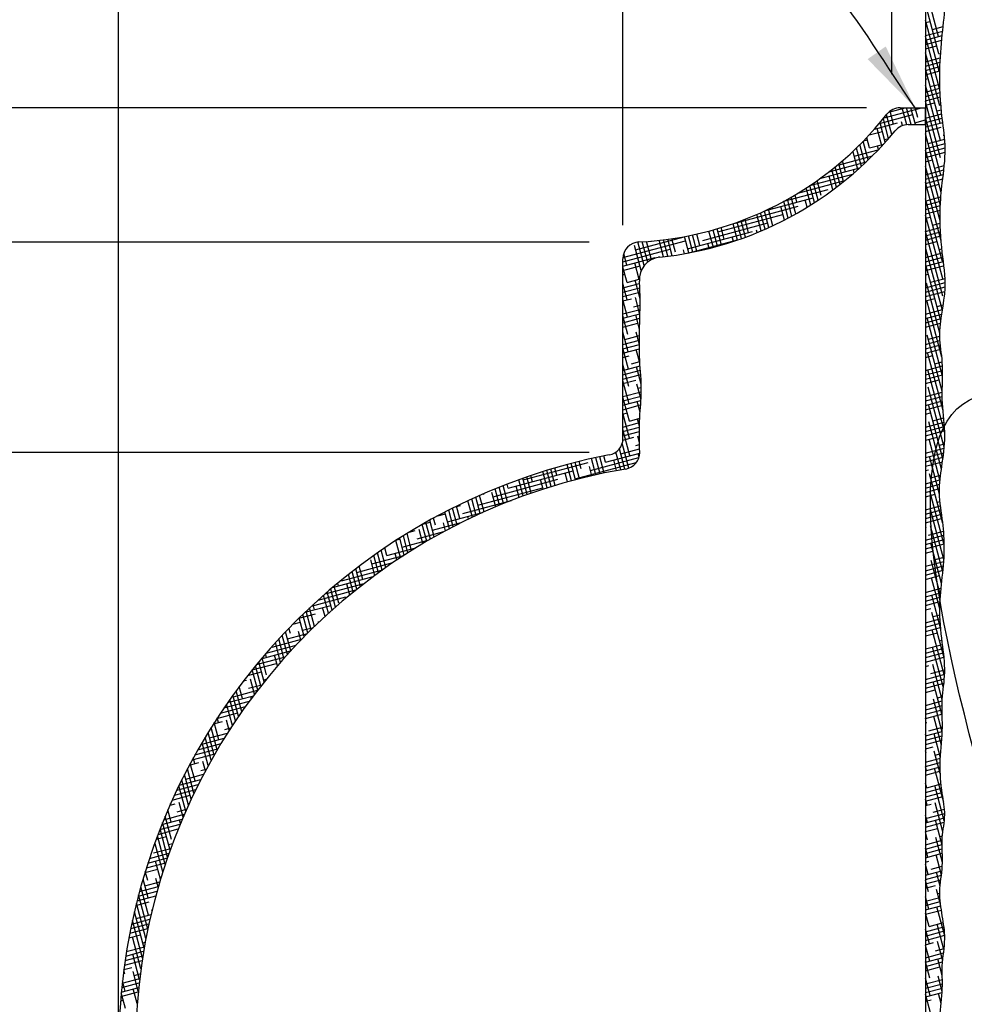
# Model space of a CAD drawing. Extents: x 1 to 415, y 3 to 281.
# Drawn here: x 150 to 171, y 76 to 98 of the extents above; entities that cross this region are included whole.
import ezdxf

# ---------------------------------------------------------------- set-up
doc = ezdxf.new("R2010")
doc.units = 0
doc.header["$MEASUREMENT"] = 0
doc.header["$PDMODE"] = 35
doc.header["$PDSIZE"] = -5
doc.layers.get('0').update_dxf_attribs({"linetype": 'CONTINUOUS'})
doc.layers.get('DEFPOINTS').update_dxf_attribs({"linetype": 'CONTINUOUS'})
for name, color, linetype in [('DIMS', 8, 'CONTINUOUS'), ('FIBERGLASS', 7, 'CONTINUOUS'), ('FRAMING', 4, 'CONTINUOUS'), ('HATCH', 124, 'CONTINUOUS'), ('TEXT', 8, 'CONTINUOUS')]:
    doc.layers.add(name, color=color, linetype=linetype)
doc.styles.get("Standard").update_dxf_attribs({"font": 'stylu.ttf'})
doc.dimstyles.new('NOTES', dxfattribs={"dimscale": 12, "dimtxt": 0.09375, "dimasz": 0.0625, "dimexe": 0.0625, "dimexo": 0.0625, "dimgap": 0.0625, "dimtad": 3, "dimdec": 4, "dimlfac": 0.5, "dimzin": 3, "dimdsep": 46, "dimlunit": 4, "dimtxsty": 'Standard', "dimblk1": 'OBLIQUE', "dimblk2": 'OBLIQUE', "dimsah": 1, "dimcen": 0.0625, "dimclrd": 3, "dimclre": 3, "dimclrt": 8, "dimaunit": 1, "dimadec": 0, "dimazin": 0, "dimtfac": 1, "dimtdec": 4, "dimtmove": 2, "dimatfit": 3, "dimldrblk": 'OBLIQUE', "dimfxl": 1, "dimfrac": 1, "dimtolj": 1, "dimtzin": 0, "dimarcsym": 0})
doc.dimstyles.new('NOTES$7', dxfattribs={"dimscale": 12, "dimtxt": 0.125, "dimasz": 0.1875, "dimexe": 0.0625, "dimexo": 0.0625, "dimgap": 0.0625, "dimtad": 3, "dimtih": 1, "dimtoh": 1, "dimdec": 4, "dimzin": 0, "dimdsep": 46, "dimlunit": 4, "dimtxsty": 'Standard', "dimcen": 0.0625, "dimclrd": 3, "dimclre": 3, "dimclrt": 8, "dimaunit": 1, "dimadec": 0, "dimazin": 0, "dimtfac": 1, "dimtdec": 4, "dimtmove": 2, "dimatfit": 3, "dimfxl": 1, "dimfrac": 1, "dimtolj": 1, "dimtzin": 0, "dimarcsym": 0})

# ---------------------------------------------------------------- blocks, each defined once
blk = doc.blocks.new('*X104')
at = {"color": 0, "linetype": 'Continuous', "ltscale": 8}
for p, q in [((160.903, 135.9), (160.611, 136.988)), ((160.909, 135.514), (160.611, 136.626)), ((160.916, 135.127), (160.611, 136.263)), ((160.611, 136.211), (160.715, 136.238)), ((160.611, 135.919), (160.995, 136.022)), ((160.764, 136.057), (161.006, 136.122)), ((160.611, 135.822), (160.984, 135.922)), ((160.922, 134.741), (160.611, 135.901)), ((160.611, 135.725), (160.974, 135.822)), ((160.611, 135.628), (160.861, 135.695)), ((160.929, 134.354), (160.611, 135.539)), ((160.611, 135.337), (160.941, 135.425)), ((160.909, 135.514), (160.948, 135.524)), ((160.611, 135.24), (160.936, 135.327)), ((160.611, 135.143), (160.931, 135.229)), ((160.935, 133.968), (160.611, 135.177)), ((160.611, 135.046), (160.929, 135.131)), ((160.611, 134.949), (160.668, 134.964)), ((160.942, 133.581), (160.611, 134.815)), ((160.611, 134.658), (160.932, 134.744)), ((160.717, 134.783), (160.93, 134.84)), ((160.611, 134.561), (160.937, 134.648)), ((160.611, 134.464), (160.942, 134.552)), ((160.948, 133.195), (160.611, 134.452)), ((160.611, 134.366), (160.814, 134.421)), ((160.862, 134.24), (160.965, 134.267)), ((160.611, 134.075), (160.975, 134.173)), ((160.955, 132.809), (160.611, 134.09)), ((160.611, 133.978), (160.985, 134.078)), ((160.611, 133.881), (160.997, 133.984)), ((160.611, 133.784), (160.96, 133.877)), ((160.961, 132.422), (160.611, 133.728)), ((160.611, 133.687), (160.622, 133.69)), ((160.67, 133.509), (161.039, 133.608)), ((161.008, 133.696), (161.03, 133.702)), ((160.611, 133.396), (161.046, 133.512)), ((160.611, 133.299), (161.049, 133.416)), ((160.942, 132.131), (160.611, 133.366)), ((160.611, 133.202), (161.049, 133.319)), ((160.611, 133.105), (160.767, 133.146)), ((160.937, 131.79), (160.611, 133.003)), ((160.611, 132.814), (161.02, 132.923)), ((160.816, 132.965), (161.031, 133.023)), ((160.611, 132.716), (161.008, 132.823)), ((160.611, 132.619), (160.996, 132.723)), ((160.96, 131.34), (160.611, 132.641)), ((160.611, 132.522), (160.913, 132.603)), ((160.987, 130.876), (160.611, 132.279)), ((160.623, 132.234), (160.955, 132.323)), ((160.961, 132.422), (160.964, 132.423)), ((160.611, 132.134), (160.948, 132.224)), ((160.611, 132.037), (160.942, 132.126)), ((160.611, 131.94), (160.938, 132.028)), ((160.994, 130.49), (160.611, 131.917)), ((160.611, 131.843), (160.72, 131.872)), ((160.611, 131.552), (160.941, 131.64)), ((160.769, 131.691), (160.938, 131.736)), ((160.611, 131.455), (160.945, 131.544)), ((160.611, 131.358), (160.951, 131.449)), ((161, 130.103), (160.612, 131.552)), ((160.611, 131.261), (160.866, 131.329)), ((160.988, 129.789), (160.619, 131.165)), ((160.914, 131.148), (160.977, 131.164)), ((160.611, 130.969), (160.988, 131.07)), ((160.611, 130.872), (160.999, 130.976)), ((160.611, 130.775), (161.011, 130.882)), ((160.611, 130.678), (161.012, 130.786)), ((160.952, 129.558), (160.625, 130.779)), ((160.611, 130.581), (160.674, 130.598)), ((160.722, 130.417), (161.048, 130.504)), ((160.611, 130.29), (161.051, 130.408)), ((160.611, 130.193), (161.05, 130.311)), ((160.929, 129.282), (160.632, 130.393)), ((160.611, 130.096), (161.045, 130.212)), ((160.611, 129.999), (160.819, 130.055)), ((160.976, 128.744), (160.638, 130.006)), ((160.868, 129.873), (161.007, 129.911)), ((160.611, 129.708), (160.991, 129.809)), ((160.611, 129.611), (160.974, 129.708)), ((160.611, 129.514), (160.959, 129.607)), ((160.611, 129.417), (160.946, 129.506)), ((160.993, 128.32), (160.645, 129.62)), ((160.611, 129.319), (160.627, 129.324)), ((160.985, 127.987), (160.651, 129.233)), ((160.675, 129.143), (160.929, 129.211)), ((160.611, 129.028), (160.934, 129.115)), ((160.611, 128.931), (160.943, 129.02)), ((160.611, 128.834), (160.954, 128.926)), ((160.611, 128.737), (160.772, 128.78)), ((161.004, 127.555), (160.658, 128.847)), ((160.611, 128.446), (160.991, 128.548)), ((160.821, 128.599), (160.986, 128.643)), ((160.611, 128.349), (160.994, 128.451)), ((160.611, 128.252), (160.993, 128.354)), ((161.041, 127.055), (160.664, 128.46)), ((160.611, 128.155), (160.918, 128.237)), ((160.611, 127.767), (160.985, 127.867)), ((160.629, 127.868), (160.985, 127.964)), ((161.029, 126.736), (160.671, 128.074)), ((160.967, 128.056), (160.986, 128.061)), ((160.611, 127.67), (160.988, 127.77)), ((160.611, 127.572), (160.994, 127.675)), ((161.001, 126.48), (160.677, 127.687)), ((160.611, 127.475), (160.726, 127.506)), ((160.611, 127.184), (161.028, 127.296)), ((160.966, 126.247), (160.684, 127.301)), ((160.774, 127.325), (161.019, 127.391)), ((160.611, 127.087), (161.035, 127.201)), ((160.611, 126.99), (161.039, 127.105)), ((160.611, 126.893), (160.871, 126.963)), ((160.933, 126.007), (160.69, 126.914)), ((160.92, 126.782), (161.035, 126.812)), ((160.611, 126.602), (161.027, 126.713)), ((160.611, 126.505), (161.017, 126.614)), ((160.611, 126.408), (161.005, 126.513)), ((160.611, 126.311), (160.991, 126.412)), ((160.922, 125.686), (160.697, 126.528)), ((160.611, 126.214), (160.679, 126.232)), ((160.999, 125.036), (160.703, 126.141)), ((160.727, 126.051), (160.946, 126.109)), ((160.611, 125.922), (160.933, 126.009)), ((160.611, 125.825), (160.924, 125.909)), ((160.611, 125.728), (160.92, 125.811)), ((160.611, 125.631), (160.824, 125.688)), ((161.031, 124.556), (160.71, 125.755)), ((160.873, 125.507), (160.935, 125.524)), ((160.611, 125.34), (160.946, 125.43)), ((160.611, 125.243), (160.959, 125.336)), ((160.611, 125.146), (160.972, 125.243)), ((161.021, 124.229), (160.716, 125.368)), ((160.611, 125.049), (160.97, 125.145)), ((160.611, 124.952), (160.632, 124.957)), ((160.681, 124.776), (161.016, 124.866)), ((160.998, 123.952), (160.723, 124.982)), ((160.611, 124.661), (161.023, 124.771)), ((160.611, 124.564), (161.028, 124.675)), ((160.611, 124.467), (161.03, 124.579)), ((160.971, 123.694), (160.729, 124.595)), ((160.611, 124.37), (160.778, 124.414)), ((160.611, 124.078), (161.019, 124.188)), ((160.944, 123.432), (160.736, 124.209)), ((160.826, 124.233), (161.025, 124.286)), ((160.611, 123.981), (161.011, 124.088)), ((160.611, 123.884), (161.002, 123.989)), ((160.611, 123.787), (160.923, 123.871)), ((160.929, 123.126), (160.742, 123.822)), ((160.611, 123.399), (160.949, 123.489)), ((160.634, 123.502), (160.959, 123.589)), ((160.611, 123.302), (160.94, 123.39)), ((160.611, 123.205), (160.934, 123.291)), ((160.952, 122.678), (160.749, 123.436)), ((160.611, 123.108), (160.731, 123.14)), ((161.027, 122.036), (160.755, 123.049)), ((160.611, 122.817), (160.934, 122.903)), ((160.779, 122.959), (160.93, 122.999)), ((160.611, 122.72), (160.94, 122.808)), ((160.611, 122.623), (160.948, 122.713)), ((160.611, 122.525), (160.876, 122.597)), ((161.037, 121.635), (160.762, 122.663)), ((160.925, 122.415), (160.979, 122.43)), ((160.611, 122.234), (160.991, 122.336)), ((160.611, 122.137), (161.003, 122.242)), ((161.011, 121.368), (160.768, 122.276)), ((160.611, 122.04), (161.015, 122.148)), ((160.611, 121.943), (161.022, 122.053)), ((160.611, 121.846), (160.684, 121.866)), ((160.733, 121.684), (161.041, 121.767)), ((160.986, 121.1), (160.775, 121.89)), ((160.611, 121.555), (161.039, 121.669)), ((160.611, 121.458), (161.032, 121.571)), ((160.984, 120.746), (160.781, 121.503)), ((160.611, 121.361), (161.023, 121.471)), ((160.611, 121.264), (160.83, 121.322)), ((160.611, 120.973), (160.985, 121.073)), ((160.986, 120.378), (160.788, 121.117)), ((160.878, 121.141), (160.991, 121.171)), ((160.611, 120.876), (160.982, 120.975)), ((160.611, 120.778), (160.982, 120.878)), ((160.611, 120.681), (160.975, 120.779)), ((160.613, 120.682), (160.611, 120.688)), ((160.966, 120.088), (160.794, 120.73)), ((160.611, 120.584), (160.637, 120.591)), ((160.686, 120.41), (160.988, 120.491)), ((160.611, 120.293), (160.986, 120.394)), ((160.619, 120.295), (160.611, 120.326)), ((160.611, 120.196), (160.982, 120.295)), ((160.611, 120.099), (160.975, 120.196)), ((160.944, 119.808), (160.801, 120.344)), ((160.611, 120.002), (160.783, 120.048)), ((160.626, 119.909), (160.611, 119.963)), ((160.941, 119.458), (160.807, 119.957)), ((160.611, 119.711), (160.944, 119.8)), ((160.831, 119.867), (160.95, 119.899)), ((160.611, 119.614), (160.939, 119.702)), ((160.611, 119.517), (160.938, 119.604)), ((160.633, 119.522), (160.611, 119.601)), ((161.018, 118.807), (160.814, 119.571)), ((160.611, 119.42), (160.928, 119.505)), ((160.639, 119.136), (160.611, 119.239)), ((160.611, 119.031), (160.97, 119.128)), ((160.639, 119.136), (160.959, 119.222)), ((161.031, 118.396), (160.82, 119.184)), ((160.611, 118.934), (160.983, 119.034)), ((160.611, 118.837), (160.998, 118.941)), ((160.646, 118.749), (160.611, 118.877)), ((160.611, 118.74), (160.736, 118.774)), ((160.785, 118.593), (161.035, 118.66)), ((161, 118.153), (160.827, 118.798)), ((160.611, 118.449), (161.04, 118.564)), ((160.652, 118.363), (160.611, 118.515)), ((160.611, 118.352), (161.037, 118.466)), ((160.611, 118.255), (161.028, 118.367)), ((160.611, 118.158), (160.882, 118.23)), ((160.982, 117.857), (160.833, 118.411)), ((160.659, 117.976), (160.611, 118.152)), ((160.989, 117.467), (160.84, 118.025)), ((160.93, 118.049), (160.99, 118.065)), ((160.611, 117.867), (160.983, 117.966)), ((160.611, 117.77), (160.982, 117.869)), ((160.665, 117.59), (160.611, 117.79)), ((160.611, 117.673), (160.983, 117.772)), ((160.611, 117.576), (160.986, 117.676)), ((160.966, 117.19), (160.846, 117.638)), ((160.611, 117.479), (160.689, 117.499)), ((160.672, 117.203), (160.611, 117.428)), ((160.738, 117.318), (160.986, 117.385)), ((160.611, 117.187), (160.978, 117.285)), ((160.611, 117.09), (160.966, 117.185)), ((160.936, 116.94), (160.853, 117.252)), ((160.611, 116.993), (160.953, 117.085)), ((160.678, 116.817), (160.611, 117.066)), ((160.611, 116.896), (160.835, 116.956)), ((160.685, 116.43), (160.611, 116.703)), ((160.611, 116.605), (160.932, 116.691)), ((160.946, 116.541), (160.859, 116.866)), ((160.883, 116.775), (160.929, 116.787)), ((160.611, 116.508), (160.94, 116.596)), ((160.611, 116.411), (160.951, 116.502)), ((161.04, 115.83), (160.866, 116.479)), ((160.611, 116.314), (160.965, 116.409)), ((160.691, 116.044), (160.611, 116.341)), ((160.611, 116.217), (160.642, 116.225)), ((160.611, 115.926), (161.023, 116.036)), ((160.691, 116.044), (161.01, 116.13)), ((161.023, 115.528), (160.872, 116.093)), ((160.698, 115.658), (160.611, 115.979)), ((160.611, 115.829), (161.033, 115.942)), ((160.611, 115.731), (161.039, 115.846)), ((160.611, 115.634), (160.788, 115.682)), ((160.704, 115.271), (160.611, 115.617)), ((160.994, 115.274), (160.879, 115.706)), ((160.611, 115.343), (161.014, 115.451)), ((160.611, 115.246), (161.002, 115.351)), ((160.837, 115.501), (161.026, 115.551)), ((160.711, 114.885), (160.611, 115.255)), ((160.611, 115.149), (160.992, 115.251)), ((160.611, 115.052), (160.934, 115.138)), ((160.985, 114.948), (160.885, 115.32)), ((160.983, 114.592), (160.892, 114.933)), ((160.982, 114.957), (160.985, 114.958)), ((160.717, 114.498), (160.611, 114.892)), ((160.611, 114.664), (160.988, 114.765)), ((160.644, 114.77), (160.987, 114.861)), ((160.611, 114.567), (160.987, 114.667)), ((160.611, 114.47), (160.982, 114.569)), ((160.724, 114.112), (160.611, 114.53)), ((160.958, 114.322), (160.898, 114.547)), ((160.611, 114.373), (160.741, 114.407))]:
    blk.add_line(p, q, dxfattribs=at)
blk = doc.blocks.new('_OBLIQUE')
at = {"layer": 'DIMS', "color": 6, "linetype": 'ByBlock', "ltscale": 8}
blk.add_line((-0.5, -0.5), (0.5, 0.5), dxfattribs=at)
blk = doc.blocks.new('*D213')
at = {"layer": 'DEFPOINTS', "color": 0, "linetype": 'Continuous', "ltscale": 8}
for p in [(169.911, 111.753), (169.911, 103.098), (151.911, 61.817)]:
    blk.add_point(p, dxfattribs=at)
at = {"layer": 'DIMS', "color": 3, "linetype": 'Continuous', "lineweight": -2, "ltscale": 8}
for p, q in [((151.911, 62.567), (151.911, 112.503)), ((169.911, 103.848), (169.911, 112.503)), ((151.911, 111.753), (169.911, 111.753))]:
    blk.add_line(p, q, dxfattribs=at)
at = {"layer": 'DIMS', "color": 3, "linetype": 'Continuous', "lineweight": -2, "ltscale": 8, "xscale": 0.75, "yscale": 0.75, "zscale": 0.75, "rotation": 180}
blk.add_blockref('_OBLIQUE', (151.911, 111.753), dxfattribs=at)
at = {"layer": 'DIMS', "color": 3, "linetype": 'Continuous', "lineweight": -2, "ltscale": 8, "xscale": 0.75, "yscale": 0.75, "zscale": 0.75}
blk.add_blockref('_OBLIQUE', (169.911, 111.753), dxfattribs=at)
at = {"layer": 'DIMS', "color": 8, "linetype": 'Continuous', "ltscale": 8, "insert": (160.911, 113.086), "char_height": 1.125, "attachment_point": 5}
blk.add_mtext('\\A1;6"', dxfattribs=at)
blk = doc.blocks.new('*D210')
at = {"layer": 'DEFPOINTS', "color": 0, "linetype": 'Continuous', "ltscale": 8}
for p in [(163.161, 106.63), (163.161, 92.576), (151.911, 61.067)]:
    blk.add_point(p, dxfattribs=at)
at = {"layer": 'DIMS', "color": 3, "linetype": 'Continuous', "lineweight": -2, "ltscale": 8}
for p, q in [((151.911, 61.817), (151.911, 107.38)), ((163.161, 93.326), (163.161, 107.38)), ((151.911, 106.63), (163.161, 106.63))]:
    blk.add_line(p, q, dxfattribs=at)
at = {"layer": 'DIMS', "color": 3, "linetype": 'Continuous', "lineweight": -2, "ltscale": 8, "xscale": 0.75, "yscale": 0.75, "zscale": 0.75, "rotation": 180}
blk.add_blockref('_OBLIQUE', (151.911, 106.63), dxfattribs=at)
at = {"layer": 'DIMS', "color": 3, "linetype": 'Continuous', "lineweight": -2, "ltscale": 8, "xscale": 0.75, "yscale": 0.75, "zscale": 0.75}
blk.add_blockref('_OBLIQUE', (163.161, 106.63), dxfattribs=at)
at = {"layer": 'DIMS', "color": 8, "linetype": 'Continuous', "ltscale": 8, "insert": (157.536, 108.569), "char_height": 1.125, "attachment_point": 5}
blk.add_mtext('\\A1;3{\\H1.000000x;\\S3#4;}"', dxfattribs=at)
blk = doc.blocks.new('*D209')
at = {"layer": 'DEFPOINTS', "color": 0, "linetype": 'Continuous', "ltscale": 8}
for p in [(168.596, 95.942), (131.096, 34.442), (141.313, 34.442)]:
    blk.add_point(p, dxfattribs=at)
at = {"layer": 'DIMS', "color": 3, "linetype": 'Continuous', "lineweight": -2, "ltscale": 8}
for p, q in [((167.846, 95.942), (130.346, 95.942)), ((131.096, 95.942), (131.096, 34.442)), ((140.563, 34.442), (130.346, 34.442))]:
    blk.add_line(p, q, dxfattribs=at)
at = {"layer": 'DIMS', "color": 3, "linetype": 'Continuous', "lineweight": -2, "ltscale": 8, "xscale": 0.75, "yscale": 0.75, "zscale": 0.75}
for p, rotation in [((131.096, 95.942), 90), ((131.096, 34.442), 270)]:
    blk.add_blockref('_OBLIQUE', p, dxfattribs=dict(at, rotation=rotation))
at = {"layer": 'DIMS', "color": 8, "linetype": 'Continuous', "ltscale": 8, "insert": (129.197, 65.192), "char_height": 1.125, "attachment_point": 5, "rotation": 90}
blk.add_mtext('\\A1;1\'-8{\\H1.000000x;\\S1#2;}"', dxfattribs=at)
blk = doc.blocks.new('*D206')
at = {"color": 3, "linetype": 'Continuous', "lineweight": -2, "ltscale": 8}
for p, q in [((162.411, 88.253), (134.806, 88.253)), ((135.556, 61.442), (135.556, 88.253))]:
    blk.add_line(p, q, dxfattribs=at)
at = {"layer": 'DEFPOINTS', "color": 0, "linetype": 'Continuous', "ltscale": 8}
for p in [(135.556, 88.253), (163.161, 88.253), (152.286, 61.442)]:
    blk.add_point(p, dxfattribs=at)
at = {"color": 3, "linetype": 'Continuous', "lineweight": -2, "ltscale": 8, "xscale": 0.75, "yscale": 0.75, "zscale": 0.75}
for p, rotation in [((135.556, 88.253), 90), ((135.556, 61.442), 270)]:
    blk.add_blockref('_OBLIQUE', p, dxfattribs=dict(at, rotation=rotation))
at = {"color": 8, "linetype": 'Continuous', "ltscale": 8, "insert": (133.624, 74.847), "char_height": 1.125, "attachment_point": 5, "rotation": 90}
blk.add_mtext('\\A1;8{\\H1.000000x;\\S15#16;}"', dxfattribs=at)
blk = doc.blocks.new('*D208')
at = {"layer": 'DEFPOINTS', "color": 0, "linetype": 'Continuous', "ltscale": 8}
for p in [(135.556, 95.942), (169.346, 95.942), (163.161, 92.942)]:
    blk.add_point(p, dxfattribs=at)
at = {"layer": 'DIMS', "color": 3, "linetype": 'Continuous', "lineweight": -2, "ltscale": 8}
for p, q in [((168.596, 95.942), (134.806, 95.942)), ((135.556, 92.942), (135.556, 95.942))]:
    blk.add_line(p, q, dxfattribs=at)
at = {"layer": 'DIMS', "color": 3, "linetype": 'Continuous', "lineweight": -2, "ltscale": 8, "xscale": 0.75, "yscale": 0.75, "zscale": 0.75}
for p, rotation in [((135.556, 95.942), 90), ((135.556, 92.942), 270)]:
    blk.add_blockref('_OBLIQUE', p, dxfattribs=dict(at, rotation=rotation))
at = {"layer": 'DIMS', "color": 8, "linetype": 'Continuous', "ltscale": 8, "insert": (134.237, 94.442), "char_height": 1.125, "attachment_point": 5, "rotation": 90}
blk.add_mtext('\\A1;1"', dxfattribs=at)
blk = doc.blocks.new('*D207')
at = {"layer": 'DEFPOINTS', "color": 0, "linetype": 'Continuous', "ltscale": 8}
for p in [(135.556, 92.942), (163.161, 92.942), (163.161, 88.253)]:
    blk.add_point(p, dxfattribs=at)
at = {"layer": 'DIMS', "color": 3, "linetype": 'Continuous', "lineweight": -2, "ltscale": 8}
for p, q in [((162.411, 92.942), (134.806, 92.942)), ((135.556, 88.253), (135.556, 92.942))]:
    blk.add_line(p, q, dxfattribs=at)
at = {"layer": 'DIMS', "color": 3, "linetype": 'Continuous', "lineweight": -2, "ltscale": 8, "xscale": 0.75, "yscale": 0.75, "zscale": 0.75}
for p, rotation in [((135.556, 92.942), 90), ((135.556, 88.253), 270)]:
    blk.add_blockref('_OBLIQUE', p, dxfattribs=dict(at, rotation=rotation))
at = {"layer": 'DIMS', "color": 8, "linetype": 'Continuous', "ltscale": 8, "insert": (133.726, 85.225), "char_height": 1.125, "attachment_point": 5, "rotation": 90}
blk.add_mtext('\\A1;1{\\H1.000000x;\\S9#16;}"', dxfattribs=at)
blk = doc.blocks.new('*D211')
at = {"layer": 'DEFPOINTS', "color": 0, "linetype": 'Continuous', "ltscale": 8}
for p in [(169.161, 106.63), (169.161, 95.942), (163.161, 92.576)]:
    blk.add_point(p, dxfattribs=at)
at = {"layer": 'DIMS', "color": 3, "linetype": 'Continuous', "lineweight": -2, "ltscale": 8}
for p, q in [((169.161, 96.692), (169.161, 107.38)), ((163.161, 106.63), (169.161, 106.63))]:
    blk.add_line(p, q, dxfattribs=at)
at = {"layer": 'DIMS', "color": 3, "linetype": 'Continuous', "lineweight": -2, "ltscale": 8, "xscale": 0.75, "yscale": 0.75, "zscale": 0.75, "rotation": 180}
blk.add_blockref('_OBLIQUE', (163.161, 106.63), dxfattribs=at)
at = {"layer": 'DIMS', "color": 3, "linetype": 'Continuous', "lineweight": -2, "ltscale": 8, "xscale": 0.75, "yscale": 0.75, "zscale": 0.75}
blk.add_blockref('_OBLIQUE', (169.161, 106.63), dxfattribs=at)
at = {"layer": 'DIMS', "color": 8, "linetype": 'Continuous', "ltscale": 8, "insert": (166.161, 107.954), "char_height": 1.125, "attachment_point": 5}
blk.add_mtext('\\A1;2"', dxfattribs=at)
blk = doc.blocks.new('*D212')
at = {"layer": 'DEFPOINTS', "color": 0, "linetype": 'Continuous', "ltscale": 8}
for p in [(169.911, 106.63), (169.911, 102.619), (169.161, 95.942)]:
    blk.add_point(p, dxfattribs=at)
at = {"layer": 'DIMS', "color": 3, "linetype": 'Continuous', "lineweight": -2, "ltscale": 8}
for p, q in [((169.911, 103.369), (169.911, 107.38)), ((169.161, 106.63), (168.411, 106.63)), ((169.161, 106.63), (169.911, 106.63)), ((169.911, 106.63), (170.661, 106.63))]:
    blk.add_line(p, q, dxfattribs=at)
at = {"layer": 'DIMS', "color": 3, "linetype": 'Continuous', "lineweight": -2, "ltscale": 8, "xscale": 0.75, "yscale": 0.75, "zscale": 0.75}
blk.add_blockref('_OBLIQUE', (169.161, 106.63), dxfattribs=at)
at = {"layer": 'DIMS', "color": 3, "linetype": 'Continuous', "lineweight": -2, "ltscale": 8, "xscale": 0.75, "yscale": 0.75, "zscale": 0.75, "rotation": 180}
blk.add_blockref('_OBLIQUE', (169.911, 106.63), dxfattribs=at)
at = {"layer": 'DIMS', "color": 8, "linetype": 'Continuous', "ltscale": 8, "insert": (167.22, 105.019), "char_height": 1.125, "attachment_point": 5}
blk.add_mtext('\\A1;{\\H1.000000x;\\S1#4;}"', dxfattribs=at)

msp = doc.modelspace()

# ---------------------------------------------------------------- linework, layer by layer
at = {"color": 124, "linetype": 'Continuous', "ltscale": 8}
for p, q in [((168.88323, 95.59321), (169.62533, 95.79206)), ((168.98666, 95.71798), (169.82214, 95.94185)), ((169.16317, 95.34352), (169.04374, 95.78925)), ((169.09274, 95.84346), (169.45991, 95.94185)), ((169.19681, 95.58018), (169.12016, 95.86627)), ((169.49195, 95.56537), (169.39108, 95.94185)), ((169.58861, 95.56685), (169.48813, 95.94185)), ((169.68567, 95.56685), (169.58519, 95.94185)), ((169.74015, 95.72577), (169.68225, 95.94185)), ((168.77366, 95.4668), (169.28737, 95.60444)), ((169.01458, 95.1736), (168.89759, 95.61022)), ((169.08913, 95.25762), (168.97095, 95.69868)), ((169.40025, 95.54541), (169.37793, 95.62871)), ((169.67386, 95.61095), (169.91128, 95.67456)), ((169.87151, 95.56685), (169.91128, 95.57751)), ((168.65732, 95.33857), (168.94941, 95.41683)), ((168.93955, 95.09141), (168.83459, 95.48312)), ((168.63476, 94.78), (168.52289, 95.19751)), ((168.53344, 95.20831), (168.61145, 95.22922)), ((168.65998, 95.04811), (168.59884, 95.2763)), ((168.65998, 95.04811), (168.9781, 95.13335)), ((168.99794, 95.23572), (169.09202, 95.26093)), ((168.4016, 94.56353), (168.29776, 94.95105)), ((168.32202, 94.8605), (168.85729, 95.00392)), ((168.47974, 94.63413), (168.36958, 95.04523)), ((168.55746, 94.70628), (168.44647, 95.1205)), ((168.86404, 95.011), (168.84109, 95.09664)), ((167.75726, 94.51505), (168.59164, 94.73862)), ((168.08506, 94.29596), (167.97855, 94.69347)), ((167.98407, 94.67288), (168.72879, 94.87243)), ((168.12315, 94.51604), (168.0576, 94.76066)), ((167.55545, 94.36392), (168.44463, 94.60218)), ((167.92451, 94.17071), (167.81923, 94.56363)), ((168.00497, 94.23264), (167.89909, 94.6278)), ((168.32305, 94.49444), (168.30426, 94.56456)), ((167.06652, 94.0388), (168.08112, 94.31066)), ((167.32832, 94.206), (168.28622, 94.46267)), ((167.51685, 93.88101), (167.41416, 94.26423)), ((167.58632, 93.98396), (167.49592, 94.32132)), ((167.57982, 94.37045), (167.57732, 94.37979)), ((167.84368, 94.11013), (167.76093, 94.41898)), ((166.75271, 93.85766), (167.74317, 94.12305)), ((167.35138, 93.77411), (167.24956, 94.15409)), ((167.43428, 93.82694), (167.33204, 94.20849)), ((166.34612, 93.65165), (167.40521, 93.93544)), ((166.84713, 93.48267), (166.74742, 93.85477)), ((166.93196, 93.52827), (166.83196, 93.9015)), ((167.01649, 93.57505), (166.91616, 93.94948)), ((167.04299, 93.83838), (167.00002, 93.99871)), ((167.26814, 93.72253), (167.2241, 93.88691)), ((165.6649, 93.37207), (167.06725, 93.74782)), ((166.33163, 93.23321), (166.23337, 93.5999)), ((166.4183, 93.27195), (166.31985, 93.63939)), ((166.50468, 93.31182), (166.40601, 93.68006)), ((166.49965, 93.69279), (166.49184, 93.72193)), ((166.76197, 93.43824), (166.68076, 93.74132)), ((164.94245, 92.98437), (166.39133, 93.3726)), ((165.2804, 93.17198), (166.72929, 93.56021)), ((165.80534, 93.024), (165.70795, 93.38746)), ((165.89379, 93.05612), (165.7963, 93.41998)), ((165.96282, 93.16072), (165.88433, 93.45365)), ((166.24465, 93.19558), (166.14658, 93.56159)), ((164.60449, 92.79676), (166.05338, 93.18498)), ((165.17806, 92.82948), (165.081, 93.1917)), ((165.26854, 92.85403), (165.17148, 93.21626)), ((165.35873, 92.87965), (165.26165, 93.24196)), ((165.41949, 93.01513), (165.35152, 93.26879)), ((165.7166, 92.99296), (165.6193, 93.35608)), ((166.15738, 93.15906), (166.14393, 93.20925)), ((163.16237, 92.60446), (164.55596, 92.97787)), ((163.44503, 92.77725), (164.52796, 93.06742)), ((163.63655, 92.42472), (163.49616, 92.94863)), ((163.71308, 92.50131), (163.59173, 92.95421)), ((163.78949, 92.57838), (163.68715, 92.96031)), ((163.78299, 92.96486), (163.78225, 92.9676)), ((163.78299, 92.96486), (163.79821, 92.96894)), ((164.06966, 92.61942), (163.97151, 92.98574)), ((164.16364, 92.6309), (164.06566, 92.99658)), ((164.25732, 92.6435), (164.1595, 93.00858)), ((164.33282, 92.72396), (164.25303, 93.02174)), ((164.62911, 92.70485), (164.53177, 93.06813)), ((164.61096, 92.70143), (165.71542, 92.99737)), ((164.72133, 92.72292), (164.62407, 93.08588)), ((164.81325, 92.74207), (164.71607, 93.10478)), ((164.87615, 92.86955), (164.80776, 93.12481)), ((165.62757, 92.96301), (165.6006, 93.06366)), ((163.16128, 92.50711), (164.218, 92.79025)), ((163.56916, 92.31397), (163.42076, 92.86781)), ((164.5366, 92.68788), (164.51393, 92.77249)), ((165.08729, 92.80601), (165.05727, 92.91808)), ((163.16128, 92.41005), (163.88004, 92.60264)), ((163.24615, 92.43279), (163.17809, 92.68681)), ((163.97538, 92.60904), (163.9706, 92.62691)), ((163.16128, 92.31299), (163.54209, 92.41503)), ((163.25266, 92.04631), (163.16128, 92.38734)), ((163.5264, 92.11134), (163.42727, 92.48132)), ((163.16128, 92.21593), (163.20413, 92.22742)), ((163.25266, 92.04631), (163.52647, 92.11967)), ((163.54488, 91.68016), (163.43377, 92.09483)), ((163.25916, 91.65982), (163.16128, 92.02512)), ((163.16128, 91.92476), (163.53165, 92.024)), ((163.16128, 91.82771), (163.53768, 91.92856)), ((163.16128, 91.73065), (163.54181, 91.83261)), ((163.16128, 91.63359), (163.34971, 91.68408)), ((163.26566, 91.27333), (163.16128, 91.6629)), ((163.54096, 91.33258), (163.44027, 91.70835)), ((163.16128, 91.34242), (163.54338, 91.44481)), ((163.39824, 91.50297), (163.54473, 91.54222)), ((163.16128, 91.24536), (163.54131, 91.34719)), ((163.27216, 90.88685), (163.16128, 91.30067)), ((163.16128, 91.14831), (163.53878, 91.24946)), ((163.53215, 91.0032), (163.44677, 91.32186)), ((163.16128, 91.05125), (163.4953, 91.14075)), ((163.27866, 90.50036), (163.16128, 90.93845)), ((163.16128, 90.66302), (163.52789, 90.76125)), ((163.20587, 90.77203), (163.52915, 90.85865)), ((163.52746, 90.65849), (163.45327, 90.93537)), ((163.16128, 90.56596), (163.52746, 90.66408)), ((163.28516, 90.11387), (163.16128, 90.57623)), ((163.16128, 90.46891), (163.52803, 90.56718)), ((163.53897, 90.25333), (163.45977, 90.54889)), ((163.16128, 90.37185), (163.30293, 90.4098)), ((163.29167, 89.72739), (163.16128, 90.21401)), ((163.16128, 90.08068), (163.5435, 90.18309)), ((163.16128, 89.98362), (163.55028, 90.08785)), ((163.35146, 90.22869), (163.5375, 90.27854)), ((163.56921, 89.77824), (163.46627, 90.1624)), ((163.16128, 89.88656), (163.55713, 89.99263)), ((163.16128, 89.78951), (163.44851, 89.86647)), ((163.29817, 89.3409), (163.16128, 89.85179)), ((163.56431, 89.4343), (163.47278, 89.77591)), ((163.49704, 89.68536), (163.57119, 89.70523)), ((163.16128, 89.49833), (163.57129, 89.6082)), ((163.16128, 89.40128), (163.56829, 89.51034)), ((163.30467, 88.95441), (163.16128, 89.48956)), ((163.16128, 89.30422), (163.56293, 89.41184)), ((163.16128, 89.20716), (163.55605, 89.31294)), ((163.5438, 89.14863), (163.47928, 89.38943)), ((163.16128, 89.11011), (163.25614, 89.13552)), ((163.31117, 88.56793), (163.16128, 89.12734)), ((163.30467, 88.95441), (163.53559, 89.01629)), ((163.52959, 88.83945), (163.48578, 89.00294)), ((163.16128, 88.81893), (163.53157, 88.91816)), ((163.16128, 88.72188), (163.52926, 88.82048)), ((163.31767, 88.18144), (163.16128, 88.76512)), ((163.15924, 88.52722), (163.40173, 88.59219)), ((163.16128, 88.62482), (163.52837, 88.72318)), ((163.53092, 88.47224), (163.49228, 88.61646)), ((163.20434, 87.87997), (163.08217, 88.3359)), ((163.1123, 88.22347), (163.53409, 88.33649)), ((163.29528, 87.90279), (163.14594, 88.46013)), ((163.45025, 88.41108), (163.53176, 88.43292)), ((162.43638, 87.84824), (163.51824, 88.13812)), ((162.55892, 87.75316), (162.46177, 88.1157)), ((162.6506, 87.77323), (162.55342, 88.13589)), ((162.74245, 87.79265), (162.64524, 88.15544)), ((162.77434, 88.03585), (162.73723, 88.17436)), ((162.77434, 88.03585), (163.53605, 88.23995)), ((163.11161, 87.86381), (163.005, 88.26167)), ((163.521, 88.14707), (163.49878, 88.22997)), ((160.93896, 87.64112), (162.38785, 88.02935)), ((161.68767, 87.74468), (161.64453, 87.90571)), ((162.01248, 87.61914), (161.91542, 87.98137)), ((162.10312, 87.6431), (162.00606, 88.00533)), ((162.19393, 87.66641), (162.09687, 88.02866)), ((162.09842, 87.66063), (163.45916, 88.02524)), ((162.23101, 87.89027), (162.18784, 88.05137)), ((162.46741, 87.73244), (162.41212, 87.9388)), ((163.01906, 87.847), (162.95545, 88.08438)), ((160.60101, 87.45351), (162.04989, 87.84174)), ((161.02691, 87.3129), (160.92956, 87.67622)), ((161.11564, 87.34399), (161.01834, 87.70712)), ((161.14434, 87.5991), (161.10729, 87.73738)), ((161.47229, 87.46183), (161.37515, 87.82438)), ((161.56189, 87.48967), (161.46477, 87.85212)), ((161.65166, 87.51686), (161.55456, 87.87923)), ((161.92202, 87.59454), (161.86878, 87.79321)), ((159.92509, 87.07829), (161.37398, 87.46652)), ((160.26305, 87.2659), (161.71194, 87.65413)), ((160.41074, 87.07693), (160.31289, 87.44211)), ((160.49823, 87.11262), (160.40047, 87.47747)), ((160.58591, 87.14764), (160.48822, 87.51219)), ((160.60101, 87.45351), (160.57615, 87.54628)), ((160.84998, 87.24877), (160.78212, 87.50204)), ((160.93836, 87.28116), (160.84095, 87.64469)), ((161.38287, 87.43335), (161.32545, 87.64763)), ((159.97594, 86.88851), (159.87758, 87.25559)), ((160.06254, 86.92753), (159.96429, 87.29419)), ((160.05767, 87.30793), (160.05118, 87.33214)), ((160.32342, 87.04058), (160.23878, 87.35645)), ((159.46015, 86.64013), (159.361, 87.01016)), ((159.42196, 87.04053), (159.5386, 87.07178)), ((159.52084, 86.77585), (159.44665, 87.05272)), ((159.58713, 86.89067), (160.67228, 87.18144)), ((159.80328, 86.80844), (159.70468, 87.17642)), ((159.88952, 86.84881), (159.79104, 87.21633)), ((158.97751, 86.63027), (158.93544, 86.78725)), ((159.02996, 86.83844), (159.20065, 86.88417)), ((159.28969, 86.55184), (159.19023, 86.92303)), ((159.24917, 86.70306), (160.02627, 86.91128)), ((159.37483, 86.59633), (159.27553, 86.96693)), ((159.71722, 86.76739), (159.70195, 86.82438)), ((158.78284, 86.27011), (158.68231, 86.64531)), ((158.69183, 86.65078), (158.86269, 86.69656)), ((158.86684, 86.31884), (158.7665, 86.69331)), ((158.95103, 86.36686), (158.85088, 86.74063)), ((158.91122, 86.51545), (159.55523, 86.68801)), ((159.20475, 86.50665), (159.15862, 86.6788)), ((158.28295, 85.9624), (158.1811, 86.34249)), ((158.36577, 86.01553), (158.26416, 86.39474)), ((158.44068, 86.0982), (158.34741, 86.44627)), ((158.39155, 86.47326), (158.52473, 86.50895)), ((158.43417, 86.48468), (158.43085, 86.49709)), ((158.57326, 86.32784), (159.16926, 86.48753)), ((158.69903, 86.22065), (158.61528, 86.53321)), ((157.89734, 85.95261), (157.85083, 86.1262)), ((157.89734, 85.95261), (158.54096, 86.12507)), ((158.20033, 85.90852), (158.09824, 86.28951)), ((158.11983, 86.3034), (158.18677, 86.32133)), ((158.2353, 86.14022), (158.83643, 86.3013)), ((157.55938, 85.765), (158.27366, 85.95639)), ((157.70892, 85.56914), (157.60522, 85.95618)), ((157.7903, 85.62765), (157.68688, 86.0136)), ((157.87189, 85.68537), (157.76876, 86.07028)), ((158.11791, 85.85388), (158.07845, 86.00114)), ((157.22143, 85.57739), (158.02862, 85.79367)), ((157.36051, 85.42054), (157.2806, 85.71877)), ((157.62775, 85.50984), (157.53512, 85.85555)), ((156.67999, 85.23819), (157.59021, 85.48209)), ((156.88347, 85.38977), (157.80179, 85.63584)), ((157.14533, 85.13693), (157.03935, 85.53245)), ((157.22518, 85.20116), (157.11955, 85.59536)), ((157.30525, 85.26454), (157.19997, 85.65747)), ((157.5468, 85.44974), (157.54162, 85.46907)), ((156.51657, 85.09735), (157.39169, 85.33183)), ((156.82368, 84.88847), (156.72075, 85.27261)), ((156.81718, 85.27495), (156.80006, 85.33882)), ((157.06571, 85.07186), (156.99829, 85.32348)), ((156.21098, 84.82135), (156.98053, 85.02755)), ((156.36044, 84.95846), (157.20449, 85.18462)), ((156.5929, 84.66306), (156.48417, 85.06888)), ((156.67111, 84.73343), (156.5628, 85.13765)), ((156.74955, 84.80289), (156.64166, 85.20556)), ((156.06762, 84.68588), (156.64257, 84.83994)), ((156.28035, 84.74288), (156.2497, 84.85726)), ((155.9299, 84.55192), (156.30461, 84.65232)), ((156.12898, 84.22111), (156.01741, 84.63749)), ((156.20566, 84.29718), (156.09459, 84.71167)), ((156.28259, 84.37227), (156.17202, 84.78493)), ((156.51495, 84.59177), (156.46146, 84.79141)), ((155.79739, 84.41936), (155.96665, 84.46471)), ((156.05258, 84.14404), (155.94049, 84.56236)), ((156.35314, 84.47121), (156.39889, 84.48347)), ((155.67468, 83.74324), (155.55977, 84.17211)), ((155.7497, 83.82551), (155.63538, 84.25216)), ((155.67722, 84.09599), (156.12343, 84.21555)), ((155.74351, 84.21081), (155.71126, 84.33119)), ((155.97644, 84.06596), (155.92462, 84.25934)), ((156.01518, 84.2836), (156.25838, 84.34877)), ((155.20173, 83.77447), (155.86865, 83.95317)), ((155.33926, 83.90838), (155.99364, 84.08371)), ((155.52555, 83.57539), (155.40938, 84.00893)), ((155.59997, 83.65987), (155.48443, 84.09105)), ((155.09417, 83.64859), (155.74814, 83.82382)), ((155.20668, 83.67874), (155.18593, 83.75618)), ((155.45143, 83.48978), (155.38779, 83.72726)), ((154.88901, 83.3995), (155.43632, 83.54615)), ((155.08558, 83.04404), (154.96517, 83.49339)), ((154.98999, 83.52362), (155.63183, 83.6956)), ((155.15809, 83.13562), (155.03845, 83.58213)), ((155.21318, 83.29225), (155.11204, 83.66972)), ((154.79108, 83.2762), (155.09836, 83.35854)), ((155.0134, 82.9512), (154.89221, 83.40348)), ((154.69607, 83.15369), (154.76041, 83.17093)), ((154.80893, 82.98982), (155.10541, 83.06926)), ((154.94156, 82.85707), (154.85096, 83.19519)), ((155.14689, 83.17743), (155.20399, 83.19273)), ((154.58784, 82.36606), (154.46138, 82.83803)), ((154.47098, 82.8022), (155.00985, 82.94659)), ((154.65783, 82.46708), (154.53232, 82.93549)), ((154.67635, 82.76018), (154.60362, 83.03163)), ((154.26047, 82.55169), (154.82725, 82.70355)), ((154.44906, 82.15956), (154.32059, 82.63903)), ((154.34268, 82.67077), (154.91717, 82.8247)), ((154.51825, 82.26357), (154.3908, 82.73922)), ((154.87008, 82.76162), (154.85746, 82.80871)), ((154.10279, 82.31532), (154.56803, 82.43998)), ((154.18054, 82.43321), (154.73997, 82.58311)), ((154.02715, 82.198), (154.23008, 82.25237)), ((154.14602, 81.84162), (154.04362, 82.22378)), ((154.13952, 82.22811), (154.11226, 82.32983)), ((154.38028, 82.05401), (154.32063, 82.27663)), ((154.04304, 81.50149), (153.90761, 82.00695)), ((153.94065, 81.88365), (154.33963, 81.99055)), ((154.10957, 81.61545), (153.9754, 82.11616)), ((154.2786, 82.07126), (154.41519, 82.10786)), ((153.67831, 81.61924), (154.19473, 81.75761)), ((153.74437, 81.734), (154.26616, 81.87381)), ((153.91149, 81.26802), (153.7838, 81.74456)), ((153.97701, 81.3857), (153.84025, 81.89609)), ((153.55139, 81.39112), (154.0377, 81.52142)), ((153.614, 81.50495), (154.12525, 81.64194)), ((153.49042, 81.27772), (153.69975, 81.33381)), ((153.61569, 80.92306), (153.51055, 81.31545)), ((153.60919, 81.30955), (153.5755, 81.43527)), ((153.84648, 81.1484), (153.7903, 81.35808)), ((153.52996, 80.51858), (153.38224, 81.06985)), ((153.41032, 80.96509), (153.80523, 81.0709)), ((153.59206, 80.64902), (153.44613, 81.19366)), ((153.74827, 81.1527), (153.86576, 81.18418)), ((153.26224, 80.82835), (153.74634, 80.95807)), ((153.4685, 80.38572), (153.31893, 80.94394)), ((153.15702, 80.60604), (153.63331, 80.73367)), ((153.20892, 80.71701), (153.68905, 80.84566)), ((153.40772, 80.25035), (153.25619, 80.81585)), ((153.05734, 80.38522), (153.16942, 80.41525)), ((153.07886, 80.39099), (153.0717, 80.4177)), ((153.1065, 80.49545), (153.50737, 80.60286)), ((153.34763, 80.11236), (153.25997, 80.43952)), ((153.08536, 80.0045), (153.01153, 80.28004)), ((153.21794, 80.23414), (153.42518, 80.28967)), ((152.87371, 79.94779), (153.32954, 80.06993)), ((153.05894, 79.37867), (152.89334, 79.99668)), ((152.91772, 80.05664), (153.37668, 80.17962)), ((153.09186, 79.61801), (152.95207, 80.13974)), ((153.28828, 79.97163), (153.26647, 80.05303)), ((152.78933, 79.73107), (153.23918, 79.8516)), ((152.83092, 79.83927), (153.28371, 79.96059)), ((153.00383, 79.22213), (152.83539, 79.85073)), ((152.74893, 79.62318), (152.97704, 79.68431)), ((152.9497, 79.0619), (152.77825, 79.70176)), ((152.68761, 79.31558), (153.07349, 79.41898)), ((152.89663, 78.89776), (152.72964, 79.52096)), ((153.02557, 79.5032), (153.11309, 79.52665)), ((152.53006, 78.9822), (152.96164, 79.09784)), ((152.56383, 79.0883), (152.99778, 79.20458)), ((152.59865, 79.19469), (153.03506, 79.31162)), ((152.84467, 78.72946), (152.73614, 79.13447)), ((152.49735, 78.87637), (152.78467, 78.95336)), ((152.56153, 78.69946), (152.50629, 78.90561)), ((152.56803, 78.31297), (152.45503, 78.7347)), ((152.49524, 78.58464), (152.82803, 78.67381)), ((152.79389, 78.55672), (152.74264, 78.74798)), ((152.8332, 78.77225), (152.85982, 78.77938)), ((152.3489, 78.35131), (152.76755, 78.46349)), ((152.37662, 78.4558), (152.79728, 78.56851)), ((152.57454, 77.92648), (152.40497, 78.55931)), ((152.29632, 78.14311), (152.5923, 78.22241)), ((152.32214, 78.24708), (152.73885, 78.35874)), ((152.56119, 77.61408), (152.35619, 78.37912)), ((152.48043, 77.19103), (152.26289, 78.00289)), ((152.51976, 77.40648), (152.3088, 78.19379)), ((152.64083, 78.0413), (152.65865, 78.04608)), ((152.20226, 77.72968), (152.61, 77.83893)), ((152.44343, 76.96687), (152.2186, 77.80598)), ((152.30287, 77.85369), (152.63386, 77.94238)), ((152.1606, 77.5244), (152.56509, 77.63278)), ((152.18099, 77.62692), (152.58709, 77.73573)), ((152.14107, 77.42211), (152.39993, 77.49147)), ((152.40906, 76.73294), (152.21882, 77.44294)), ((152.07144, 77.01522), (152.46855, 77.12163)), ((152.1105, 77.12274), (152.4861, 77.22339)), ((152.44846, 77.31036), (152.50452, 77.32538)), ((152.04159, 76.81311), (152.43602, 76.9188)), ((152.05611, 76.91406), (152.45186, 77.0201)), ((152.37765, 76.48792), (152.22532, 77.05645)), ((152.05071, 76.62144), (152.02737, 76.70853)), ((152.02788, 76.71238), (152.20755, 76.76052)), ((151.99151, 76.41146), (152.38099, 76.51582)), ((152.05721, 76.23495), (151.99691, 76.46)), ((152.34966, 76.23018), (152.23182, 76.66997)), ((152.25608, 76.57941), (152.39352, 76.61624)), ((151.97115, 76.21189), (152.35837, 76.31565)), ((151.98094, 76.31157), (152.36928, 76.41563)), ((152.32564, 75.9576), (152.23832, 76.28348)), ((151.95385, 76.01314), (152.01518, 76.02958)), ((151.96212, 76.11242), (152.34826, 76.21588)), ((152.06371, 75.84847), (151.9699, 76.19858))]:
    msp.add_line(p, q, dxfattribs=at)
at = {"layer": 'FIBERGLASS', "color": 5, "linetype": 'Continuous', "ltscale": 8}
for p, q in [((169.91128, 121.03699), (169.91128, 34.44185)), ((169.34593, 95.94185), (169.91128, 95.94185)), ((163.16128, 88.56628), (163.16128, 92.57578))]:
    msp.add_line(p, q, dxfattribs=at)
at = {"layer": 'FIBERGLASS', "linetype": 'Continuous', "ltscale": 8}
for p, q in [((169.91128, 95.56685), (169.91128, 95.94185)), ((169.52524, 95.56685), (169.91128, 95.56685))]:
    msp.add_line(p, q, dxfattribs=at)
at = {"layer": 'FIBERGLASS', "color": 5, "linetype": 'Continuous', "ltscale": 8}
for centre, radius, start, end in [((163.16128, 100.44185), 7.5, 272.729403, 321.75338), ((169.34593, 95.56685), 0.375, 90, 141.75338), ((163.53628, 92.57578), 0.375, 92.729403, 180), ((162.78628, 88.56628), 0.375, 280.90547, 0), ((165.41128, 74.94185), 13.5, 100.90547, 227.896551)]:
    msp.add_arc(centre, radius, start, end, dxfattribs=at)
at = {"layer": 'FIBERGLASS', "linetype": 'Continuous', "ltscale": 8}
for centre, radius, start, end in [((163.16128, 100.44185), 7.875, 275.929145, 320.478804), ((169.52524, 95.19185), 0.375, 90, 140.478804), ((164.0264, 92.11165), 0.5, 95.929145, 184.580446), ((163.16128, 88.25303), 0.375, 279.594068, 0), ((165.41128, 74.94185), 13.125, 99.594068, 231.03275)]:
    msp.add_arc(centre, radius, start, end, dxfattribs=at)
for points, knots in [([(170.29509, 37.82573), (170.29488, 37.93138), (170.28588, 38.32362), (170.19368, 38.91697), (170.28991, 39.63624), (170.39082, 40.3566), (170.25733, 41.0759), (170.31478, 41.78939), (170.16873, 42.51686), (170.30335, 43.33351), (170.3313, 44.12683), (170.3025, 44.8361), (170.15769, 45.47869), (170.33455, 46.18541), (170.24404, 46.92161), (170.40022, 47.69255), (170.2564, 48.42263), (170.3135, 49.25138), (170.19063, 50.07735), (170.28817, 50.95582), (170.3663, 51.69885), (170.28693, 52.42849), (170.17235, 53.06453), (170.32908, 53.74576), (170.2454, 54.44755), (170.39911, 55.22215), (170.20047, 56.00055), (170.28952, 56.86283), (170.40418, 57.66955), (170.26494, 58.51272), (170.17469, 59.3101), (170.28354, 60.16696), (170.3818, 60.94173), (170.2853, 61.65045), (170.20052, 62.31857), (170.28514, 62.97242), (170.37735, 63.7152), (170.14419, 64.54453), (170.32784, 65.45755), (170.25422, 66.3183), (170.37026, 67.12161), (170.31109, 67.81249), (170.19251, 68.43554), (170.3143, 68.99577), (170.27585, 69.62284), (170.29516, 70.27942), (170.26176, 70.97925), (170.38686, 71.69981), (170.18167, 72.42363), (170.31707, 73.13293), (170.26064, 73.80231), (170.35822, 74.45783), (170.29607, 75.07334), (170.20619, 75.68686), (170.31013, 76.24761), (170.26091, 76.83285), (170.37379, 77.37218), (170.28555, 77.9227), (170.19259, 78.46315), (170.32268, 79.04372), (170.24924, 79.62006), (170.37536, 80.15844), (170.26706, 80.70584), (170.21158, 81.33029), (170.31354, 82.02599), (170.25567, 82.70705), (170.37493, 83.36176), (170.27689, 84.05064), (170.19945, 84.76138), (170.29203, 85.48047), (170.34966, 86.13843), (170.29367, 86.79572), (170.18165, 87.41033), (170.30059, 88.05427), (170.37178, 88.72369), (170.25025, 89.47391), (170.32759, 90.18766), (170.16049, 91.0111), (170.4183, 91.82392), (170.26618, 92.76641), (170.21539, 93.5524), (170.28638, 94.32478), (170.38506, 95.00358), (170.25797, 95.83814), (170.20411, 96.68852), (170.27862, 97.55627), (170.37637, 98.31933), (170.25948, 99.02786), (170.31309, 99.70834), (170.20772, 100.31139), (170.29412, 100.92529), (170.36627, 101.54252), (170.27896, 102.25293), (170.19954, 102.89402), (170.32339, 103.57581), (170.2486, 104.16179), (170.38375, 104.89663), (170.32445, 105.3751), (170.28628, 105.68307)], [3.38572397, 3.38572397, 3.38572397, 3.38572397, 3.70268674, 4.56279771, 5.16942575, 5.87154035, 6.73205717, 7.33597841, 8.00677444, 8.93094414, 9.78987332, 10.38842608, 11.06020272, 11.73197984, 12.52661231, 13.26038913, 14.05752023, 14.72501172, 15.74375178, 16.54044422, 17.36861194, 17.97492473, 18.74066571, 19.27873157, 20.0415794, 20.83803134, 21.60647199, 22.40204864, 23.42174573, 24.02998088, 24.95486258, 25.81640289, 26.61353399, 27.28399752, 27.95393993, 28.62388187, 29.25475363, 30.18319295, 31.1390686, 31.9972718, 32.76201473, 33.55846666, 34.07024401, 34.64523661, 35.24915736, 35.94843446, 36.61592595, 37.34834432, 38.11042198, 38.8113441, 39.47883558, 40.11610105, 40.78507757, 41.32755523, 41.96507067, 42.47363556, 43.07994836, 43.59135199, 44.13472612, 44.70971872, 45.34542509, 45.85682823, 46.33663432, 46.99945656, 47.73209243, 48.43136904, 49.03768232, 49.70733881, 50.50403124, 51.17397318, 51.87466746, 52.48022964, 53.15102568, 53.72701319, 54.42835718, 55.16139667, 55.98781475, 56.56280735, 57.64691257, 58.44404367, 59.39881021, 60.00463496, 60.77008419, 61.4405482, 62.52276395, 63.31945639, 64.05249588, 64.81723832, 65.45294469, 66.09046012, 66.6329373, 67.30259427, 67.94678729, 68.77459776, 69.22217299, 70.0103964, 70.52179955, 71.44557452, 71.44557452, 71.44557452, 71.44557452]), ([(163.53628, 88.25303), (163.52941, 88.51198), (163.51719, 88.97269), (163.59583, 89.65447), (163.51574, 90.36389), (163.53487, 91.13791), (163.55298, 91.72846), (163.53115, 92.03241), (163.528, 92.07172)], [0, 0, 0, 0, 0.77647482, 1.38142609, 2.04985058, 2.90805378, 3.70268674, 3.82076966, 3.82076966, 3.82076966, 3.82076966])]:
    msp.add_open_spline(points, degree=3, knots=knots, dxfattribs=at)
at = {"layer": 'FRAMING', "color": 190, "linetype": 'Continuous', "ltscale": 8}
for points, knots in [([(170.92902, 35.38829), (171.36144, 38.19413), (172.25738, 43.08603), (178.83583, 52.64709), (177.23469, 65.45741), (164.90663, 95.71196), (183.9289, 81.75547), (169.40765, 104.9252), (172.20223, 114.09453), (172.13474, 120.68656), (172.11611, 121.35807)], [1.1119002, 1.1119002, 1.1119002, 1.1119002, 9.56145699, 15.96403578, 34.23884483, 56.34662407, 63.02094262, 78.63126349, 96.9472765, 98.9899819, 98.9899819, 98.9899819, 98.9899819]), ([(173.23538, 35.38829), (173.61865, 37.51698), (174.63291, 41.68238), (180.81572, 50.66842), (179.21459, 63.47874), (166.88652, 93.73329), (185.90879, 79.7768), (171.38754, 102.94653), (174.33605, 112.62092), (174.08589, 120.00418), (174.01261, 121.35807)], [3.10419016, 3.10419016, 3.10419016, 3.10419016, 9.56145699, 15.96403578, 34.23884483, 56.34662407, 63.02094262, 78.63126349, 96.9472765, 100.97119983, 100.97119983, 100.97119983, 100.97119983])]:
    msp.add_open_spline(points, degree=3, knots=knots, dxfattribs=at)

# ---------------------------------------------------------------- block references
at = {"layer": 'HATCH', "linetype": 'Continuous', "ltscale": 8}
msp.add_blockref('*X104', (9.29989, -38.36619), dxfattribs=at)

# ---------------------------------------------------------------- dimensions: what is measured, and where the dimension line sits
at = {"color": 124, "linetype": 'Continuous', "ltscale": 8}
dim = msp.add_linear_dim(base=(135.55563, 88.25303), p1=(152.28628, 61.44185), p2=(163.16128, 88.25303), angle=90, dimstyle='NOTES', override={"dimlfac": 0.33333, "dimse1": 1}, dxfattribs=at)
dim.commit()
dim.dimension.update_dxf_attribs({"geometry": '*D206', "text_midpoint": (133.62421, 74.84744)})
at = {"layer": 'DIMS', "linetype": 'Continuous', "ltscale": 8}
for base, p1, p2, override, picture, middle in [((169.91128, 111.75293), (151.91128, 61.81685), (169.91128, 103.09765), {"dimlfac": 0.33333}, '*D213', (160.91128, 113.08643)), ((163.16128, 106.63008), (151.91128, 61.06685), (163.16128, 92.57578), {"dimlfac": 0.33333}, '*D210', (157.53628, 108.5689)), ((169.16128, 106.63008), (163.16128, 92.57578), (169.16128, 95.94185), {"dimlfac": 0.33333, "dimse1": 1}, '*D211', (166.16128, 107.95369))]:
    dim = msp.add_linear_dim(base=base, p1=p1, p2=p2, dimstyle='NOTES', override=override, dxfattribs=at)
    dim.commit()
    dim.dimension.update_dxf_attribs({"geometry": picture, "text_midpoint": middle})
dim = msp.add_linear_dim(base=(169.91128, 106.63008), p1=(169.16128, 95.94185), p2=(169.91128, 102.6187), dimstyle='NOTES', override={"dimlfac": 0.33333, "dimse1": 1}, dxfattribs=at)
dim.commit()
dim.dimension.update_dxf_attribs({"geometry": '*D212', "text_midpoint": (167.21992, 105.01929), "dimtype": 160})
for base, p1, p2, override, picture, middle in [((131.09649, 34.44185), (168.59593, 95.94185), (141.31252, 34.44185), {"dimlfac": 0.33333}, '*D209', (129.1972, 65.19185)), ((135.55563, 95.94185), (163.16128, 92.94185), (169.34593, 95.94185), {"dimlfac": 0.33333, "dimse1": 1}, '*D208', (134.23736, 94.44185))]:
    dim = msp.add_linear_dim(base=base, p1=p1, p2=p2, angle=90, dimstyle='NOTES', override=override, dxfattribs=at)
    dim.commit()
    dim.dimension.update_dxf_attribs({"geometry": picture, "text_midpoint": middle})
dim = msp.add_linear_dim(base=(135.55563, 92.94185), p1=(163.16128, 88.25303), p2=(163.16128, 92.94185), angle=90, dimstyle='NOTES', override={"dimlfac": 0.33333, "dimse1": 1}, dxfattribs=at)
dim.commit()
dim.dimension.update_dxf_attribs({"geometry": '*D207', "text_midpoint": (133.7258, 85.22456), "dimtype": 160})

# ---------------------------------------------------------------- leaders
at = {"layer": 'TEXT', "color": 8, "linetype": 'Continuous', "ltscale": 8, "path_type": 1}
msp.add_leader([(169.68225, 95.94185), (167.76315, 98.68058), (147.30886, 101.94603)], dimstyle='NOTES$7', override={"dimscale": 8, "dimlfac": 0.66667, "dimclrd": 8}, dxfattribs=at)

doc.saveas('drawing.dxf')
